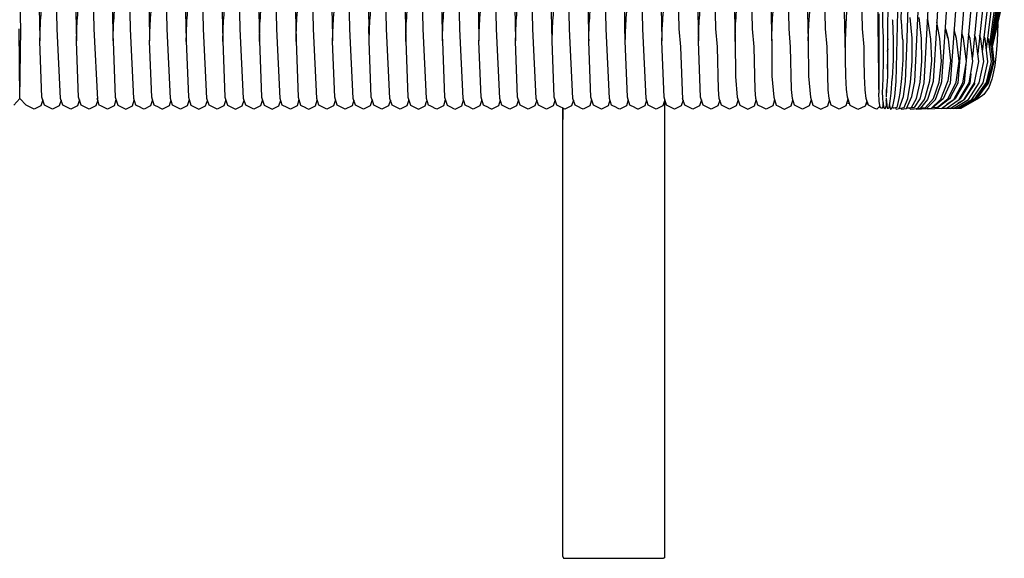
# Model space of a CAD drawing. Units: metres. Extents: x 2.06 to 9.52, y -1.77 to 3.07.
# Drawn here: x 6.22 to 6.7, y -0.4 to -0.14 of the extents above; entities that cross this region are included whole.
import ezdxf

# ---------------------------------------------------------------- set-up
doc = ezdxf.new("R2010")
doc.units = ezdxf.units.M
doc.layers.add('MOB_02', color=2, linetype='Continuous')

# ---------------------------------------------------------------- blocks, each defined once
blk = doc.blocks.new('5411C1_VISTA_03')
for p, q in [((75.116, 40.196), (74.256, 26.348)), ((31.026, 26.03), (30.949, 29.539)), ((32.748, 29.539), (32.824, 26.03)), ((34.623, 26.03), (34.546, 29.539)), ((36.421, 26.03), (36.345, 29.539)), ((37.274, 29.554), (37.349, 26.148)), ((38.22, 26.03), (38.143, 29.539)), ((39.072, 29.554), (39.147, 26.148)), ((40.018, 26.03), (39.942, 29.539)), ((40.871, 29.554), (40.946, 26.148)), ((41.817, 26.03), (41.741, 29.539)), ((42.67, 29.554), (42.744, 26.148)), ((43.616, 26.03), (43.539, 29.539)), ((45.414, 26.03), (45.338, 29.539)), ((46.267, 29.554), (46.341, 26.147)), ((47.213, 26.03), (47.136, 29.539)), ((48.065, 29.554), (48.14, 26.147)), ((49.011, 26.03), (48.935, 29.539)), ((50.81, 26.03), (50.734, 29.539)), ((52.609, 26.03), (52.532, 29.539)), ((54.407, 26.03), (54.331, 29.539)), ((55.334, 26.146), (55.26, 29.554)), ((56.206, 26.03), (56.129, 29.539)), ((58.004, 26.03), (57.928, 29.539)), ((58.932, 26.145), (58.857, 29.554)), ((59.803, 26.03), (59.726, 29.539)), ((61.601, 26.03), (61.525, 29.539)), ((63.4, 26.03), (63.324, 29.539)), ((64.253, 29.554), (64.327, 26.144)), ((65.199, 26.03), (65.122, 29.539)), ((66.997, 26.03), (66.921, 29.539)), ((67.85, 29.554), (67.925, 26.144)), ((68.796, 26.03), (68.719, 29.539)), ((69.648, 29.554), (69.754, 24.752)), ((70.613, 26.026), (70.535, 29.539)), ((71.309, 29.554), (71.396, 23.702)), ((71.605, 26.187), (71.608, 29.539)), ((71.844, 25.639), (71.878, 29.554)), ((72.51, 26.471), (72.602, 29.7)), ((72.264, 23.441), (72.398, 29.387)), ((72.795, 25.572), (72.932, 29.384)), ((73.172, 23.44), (73.453, 29.379)), ((73.949, 29.32), (73.618, 23.357)), ((74.511, 23.437), (74.9, 29.356)), ((75.348, 29.293), (74.923, 23.354)), ((75.756, 29.281), (75.289, 23.352)), ((76.128, 29.268), (75.705, 24.47)), ((76.463, 29.254), (76.006, 24.629)), ((76.745, 29.22), (76.269, 24.806)), ((76.505, 24.898), (77.008, 29.222)), ((76.697, 25.018), (77.215, 29.205)), ((77.374, 29.188), (76.889, 25.511)), ((76.964, 25.516), (77.486, 29.169)), ((77.549, 29.151), (77.004, 25.629)), ((77.577, 28.749), (77.113, 26.334)), ((76.973, 25.43), (77.575, 28.41)), ((77.574, 28.367), (76.975, 25.415)), ((76.975, 25.415), (77.557, 28.21)), ((76.976, 25.399), (77.556, 28.167)), ((77.573, 28.112), (76.984, 25.324)), ((77.575, 28.495), (77.004, 25.629)), ((77.093, 26.205), (77.558, 28.551)), ((76.986, 25.308), (77.573, 28.07)), ((76.987, 25.293), (77.573, 28.028)), ((77.573, 27.987), (76.989, 25.277)), ((76.989, 25.277), (77.556, 27.834)), ((76.991, 25.257), (77.556, 27.794)), ((76.993, 25.241), (77.556, 27.754)), ((77, 25.168), (77.573, 27.702)), ((77.002, 25.153), (77.573, 27.662)), ((77.003, 25.137), (77.573, 27.623)), ((77.556, 27.875), (77.183, 26.176)), ((29.227, 26.03), (29.202, 27.161)), ((77.33, 27.432), (77.093, 26.205)), ((67.967, 26.262), (68.011, 26.874)), ((69.828, 26.874), (69.784, 26.262)), ((71.415, 26.768), (71.413, 26.395)), ((30.154, 26.149), (30.193, 26.149)), ((31.953, 26.149), (31.992, 26.149)), ((33.751, 26.148), (33.791, 26.148)), ((35.55, 26.148), (35.589, 26.148)), ((37.349, 26.148), (37.388, 26.148)), ((37.349, 26.148), (37.365, 25.435)), ((39.186, 26.148), (39.147, 26.148)), ((39.147, 26.148), (39.164, 25.435)), ((40.985, 26.148), (40.946, 26.148)), ((40.946, 26.148), (40.962, 25.435)), ((42.783, 26.148), (42.744, 26.148)), ((42.744, 26.148), (42.761, 25.435)), ((44.582, 26.148), (44.543, 26.148)), ((46.358, 25.435), (46.341, 26.147)), ((46.341, 26.147), (46.381, 26.147)), ((48.179, 26.147), (48.14, 26.147)), ((48.14, 26.147), (48.157, 25.435)), ((49.978, 26.147), (49.939, 26.147)), ((51.776, 26.147), (51.737, 26.147)), ((53.575, 26.146), (53.536, 26.146)), ((55.373, 26.146), (55.334, 26.146)), ((55.351, 25.435), (55.334, 26.146)), ((57.172, 26.146), (57.133, 26.146)), ((58.971, 26.145), (58.932, 26.145)), ((58.948, 25.435), (58.932, 26.145)), ((60.769, 26.145), (60.73, 26.145)), ((62.568, 26.145), (62.529, 26.145)), ((64.366, 26.144), (64.327, 26.144)), ((64.327, 26.144), (64.344, 25.435)), ((66.165, 26.144), (66.126, 26.144)), ((67.925, 26.144), (67.963, 26.144)), ((67.925, 26.144), (67.941, 25.435)), ((67.941, 25.435), (67.967, 26.262)), ((69.723, 26.144), (69.78, 26.144)), ((69.784, 26.262), (69.758, 25.435)), ((71.413, 26.395), (71.409, 26.143)), ((71.409, 26.143), (71.412, 26.093)), ((71.634, 25.612), (71.605, 26.187)), ((72.066, 26.491), (72.074, 26.446)), ((72.074, 26.446), (72.112, 25.487)), ((72.518, 26.411), (72.51, 26.471)), ((72.576, 25.591), (72.518, 26.411)), ((73.045, 25.559), (72.948, 26.582)), ((73.513, 25.557), (73.387, 26.58)), ((73.964, 25.525), (73.813, 26.502)), ((74.256, 26.348), (74.077, 23.438)), ((74.405, 25.551), (74.256, 26.348)), ((77.266, 26.286), (77.223, 25.42)), ((29.184, 22.599), (29.154, 26.03)), ((29.184, 22.599), (29.227, 26.03)), ((31.189, 22.599), (31.026, 26.03)), ((32.824, 26.03), (33.001, 22.559)), ((34.787, 22.599), (34.623, 26.03)), ((36.585, 22.599), (36.421, 26.03)), ((38.384, 22.599), (38.22, 26.03)), ((40.182, 22.599), (40.018, 26.03)), ((41.981, 22.599), (41.817, 26.03)), ((43.779, 22.599), (43.616, 26.03)), ((45.578, 22.599), (45.414, 26.03)), ((47.377, 22.599), (47.213, 26.03)), ((49.175, 22.599), (49.011, 26.03)), ((50.974, 22.599), (50.81, 26.03)), ((52.772, 22.599), (52.609, 26.03)), ((54.571, 22.599), (54.407, 26.03)), ((56.37, 22.599), (56.206, 26.03)), ((58.168, 22.599), (58.004, 26.03)), ((59.967, 22.599), (59.803, 26.03)), ((61.677, 25.144), (61.601, 26.03)), ((63.476, 25.144), (63.4, 26.03)), ((65.274, 25.144), (65.199, 26.03)), ((67.073, 25.144), (66.997, 26.03)), ((68.872, 25.144), (68.796, 26.03)), ((70.688, 25.142), (70.613, 26.026)), ((71.411, 26.089), (71.408, 26.086)), ((71.408, 26.086), (71.411, 26.035)), ((71.411, 26.035), (71.409, 25.487)), ((71.412, 26.093), (71.411, 26.089)), ((74.8, 25.559), (74.685, 26.075)), ((74.704, 25.988), (74.817, 25.519)), ((75.226, 25.545), (75.11, 25.971)), ((75.568, 25.552), (75.484, 25.83)), ((75.892, 25.547), (75.819, 25.769)), ((76.177, 25.543), (76.115, 25.724)), ((76.424, 25.538), (76.366, 25.7)), ((30.171, 25.405), (30.171, 25.435)), ((30.274, 22.666), (30.171, 25.405)), ((31.969, 25.405), (31.969, 25.435)), ((32.073, 22.666), (31.969, 25.405)), ((33.768, 25.435), (33.768, 25.405)), ((33.768, 25.405), (33.872, 22.666)), ((35.566, 25.405), (35.566, 25.435)), ((35.67, 22.666), (35.566, 25.405)), ((37.365, 25.435), (37.469, 22.666)), ((39.164, 25.435), (39.267, 22.666)), ((40.962, 25.435), (41.066, 22.666)), ((42.761, 25.435), (42.864, 22.666)), ((44.559, 25.405), (44.559, 25.435)), ((44.663, 22.666), (44.559, 25.405)), ((46.462, 22.666), (46.358, 25.435)), ((48.157, 25.435), (48.26, 22.666)), ((49.955, 25.435), (49.955, 25.405)), ((49.955, 25.405), (50.059, 22.666)), ((51.753, 25.405), (51.754, 25.435)), ((51.857, 22.666), (51.753, 25.405)), ((53.552, 25.405), (53.552, 25.435)), ((53.656, 22.666), (53.552, 25.405)), ((55.455, 22.666), (55.351, 25.435)), ((57.149, 25.405), (57.149, 25.435)), ((57.253, 22.666), (57.149, 25.405)), ((59.052, 22.666), (58.948, 25.435)), ((60.746, 25.405), (60.747, 25.435)), ((60.85, 22.666), (60.746, 25.405)), ((62.545, 25.405), (62.545, 25.435)), ((62.649, 22.666), (62.545, 25.405)), ((64.344, 25.435), (64.356, 23.682)), ((66.142, 25.435), (66.142, 25.405)), ((66.142, 25.405), (66.154, 23.697)), ((67.941, 25.435), (67.941, 25.405)), ((67.941, 25.405), (67.952, 23.697)), ((69.758, 25.435), (69.752, 24.534)), ((71.409, 25.487), (71.404, 24.921)), ((71.632, 24.497), (71.635, 25.488)), ((71.635, 25.488), (71.634, 25.612)), ((71.843, 25.423), (71.831, 24.05)), ((71.847, 25.526), (71.843, 25.423)), ((71.851, 25.383), (71.844, 25.639)), ((71.85, 24.571), (71.851, 25.383)), ((72.112, 25.487), (72.111, 24.497)), ((72.583, 25.486), (72.576, 25.591)), ((72.583, 25.486), (72.584, 24.496)), ((72.718, 23.441), (72.802, 25.518)), ((72.794, 25.548), (72.795, 25.572)), ((72.802, 25.518), (72.794, 25.548)), ((73.049, 24.443), (73.045, 25.559)), ((73.528, 24.442), (73.513, 25.557)), ((74.017, 24.461), (73.964, 25.525)), ((74.489, 24.438), (74.405, 25.551)), ((74.817, 25.519), (74.93, 24.456)), ((75.36, 24.433), (75.226, 25.545)), ((75.711, 24.423), (75.568, 25.552)), ((76.033, 24.42), (75.892, 25.547)), ((76.319, 24.416), (76.177, 25.543)), ((76.566, 24.413), (76.424, 25.538)), ((76.632, 25.533), (76.591, 25.64)), ((76.774, 24.409), (76.632, 25.533)), ((76.765, 25.568), (76.785, 25.517)), ((76.785, 25.517), (76.929, 24.413)), ((76.889, 25.511), (76.836, 25.123)), ((76.889, 25.511), (76.888, 25.514)), ((77.023, 24.409), (76.889, 25.511)), ((76.964, 25.516), (76.923, 25.233)), ((77.079, 24.398), (76.964, 25.516)), ((77.004, 25.629), (76.973, 25.43)), ((77.223, 25.42), (77.178, 24.806)), ((61.778, 22.559), (61.677, 25.144)), ((63.526, 23.041), (63.476, 25.144)), ((65.326, 23.03), (65.274, 25.144)), ((67.123, 23.041), (67.073, 25.144)), ((68.923, 23.03), (68.872, 25.144)), ((70.685, 24.534), (70.688, 25.142)), ((71.404, 24.921), (71.406, 24.881)), ((71.406, 24.881), (71.405, 24.497)), ((71.85, 24.707), (71.836, 24.697)), ((71.85, 24.705), (71.836, 24.694)), ((71.85, 24.813), (71.837, 24.813)), ((71.85, 24.829), (71.839, 24.966)), ((71.84, 25.11), (71.85, 24.991)), ((77.178, 24.806), (77.108, 24.215)), ((69.752, 24.534), (69.77, 23.697)), ((70.703, 23.697), (70.685, 24.534)), ((71.405, 24.497), (71.403, 23.813)), ((71.618, 23.578), (71.632, 24.497)), ((71.831, 24.05), (71.85, 24.571)), ((72.111, 24.497), (72.073, 23.578)), ((72.584, 24.496), (72.524, 23.577)), ((72.983, 23.577), (73.049, 24.443)), ((73.443, 23.407), (73.528, 24.442)), ((73.92, 23.473), (74.017, 24.461)), ((74.371, 23.405), (74.489, 24.438)), ((74.93, 24.456), (74.803, 23.47)), ((75.206, 23.402), (75.36, 24.433)), ((75.534, 23.376), (75.711, 24.423)), ((75.689, 24.296), (75.606, 23.35)), ((75.848, 23.374), (76.033, 24.42)), ((76.117, 23.372), (76.319, 24.416)), ((76.349, 23.37), (76.566, 24.413)), ((76.544, 23.368), (76.774, 24.409)), ((76.929, 24.413), (76.682, 23.39)), ((76.753, 23.388), (77.023, 24.409)), ((76.991, 24.073), (77.079, 24.398)), ((77.108, 24.215), (77.001, 23.678)), ((71.403, 23.813), (71.394, 23.813)), ((71.403, 23.813), (71.403, 23.129)), ((71.83, 23.896), (71.828, 23.702)), ((71.834, 24.032), (71.83, 23.896)), ((71.831, 24.05), (71.834, 24.032)), ((75.926, 23.815), (75.88, 23.349)), ((76.798, 23.361), (76.989, 24.068)), ((76.989, 24.068), (76.991, 24.07)), ((76.991, 24.07), (76.991, 24.073)), ((64.356, 23.682), (64.447, 22.666)), ((66.154, 23.697), (66.246, 22.666)), ((67.952, 23.697), (68.045, 22.666)), ((69.77, 23.697), (69.806, 23.041)), ((70.739, 23.041), (70.703, 23.697)), ((71.396, 23.702), (71.397, 23.045)), ((71.597, 22.858), (71.618, 23.578)), ((71.813, 23.441), (71.792, 23.064)), ((71.828, 23.702), (71.813, 23.441)), ((72.014, 22.858), (72.073, 23.578)), ((72.191, 22.695), (72.264, 23.441)), ((72.524, 23.577), (72.437, 22.857)), ((72.615, 22.695), (72.718, 23.441)), ((72.835, 22.598), (72.968, 23.408)), ((72.968, 23.408), (72.983, 23.577)), ((73.036, 22.695), (73.172, 23.44)), ((73.268, 22.598), (73.443, 23.407)), ((73.618, 23.357), (73.428, 22.585)), ((73.702, 22.7), (73.92, 23.473)), ((74.077, 23.438), (73.844, 22.694)), ((74.092, 22.597), (74.371, 23.405)), ((74.191, 22.546), (74.478, 23.326)), ((74.776, 23.379), (74.444, 22.558)), ((74.478, 23.326), (74.511, 23.437)), ((74.923, 23.354), (74.578, 22.583)), ((74.803, 23.47), (74.776, 23.379)), ((74.822, 22.595), (75.206, 23.402)), ((75.289, 23.352), (74.937, 22.676)), ((75.099, 22.557), (75.534, 23.376)), ((75.606, 23.35), (75.159, 22.582)), ((75.366, 22.556), (75.848, 23.374)), ((75.88, 23.349), (75.402, 22.581)), ((75.604, 22.555), (76.115, 23.37)), ((76.109, 23.318), (75.604, 22.555)), ((75.809, 22.554), (76.349, 23.37)), ((75.981, 22.553), (76.544, 23.368)), ((76.115, 23.37), (76.109, 23.318)), ((76.682, 23.39), (76.112, 22.59)), ((76.115, 23.37), (76.117, 23.372)), ((76.188, 22.589), (76.753, 23.388)), ((76.666, 23.178), (76.798, 23.361)), ((76.965, 23.554), (76.813, 23.138)), ((77.001, 23.678), (76.965, 23.554)), ((63.564, 22.599), (63.526, 23.041)), ((65.362, 22.599), (65.326, 23.03)), ((67.161, 22.599), (67.123, 23.041)), ((68.96, 22.599), (68.923, 23.03)), ((69.806, 23.041), (69.857, 22.683)), ((70.741, 23.031), (70.739, 23.041)), ((70.792, 22.602), (70.741, 23.031)), ((71.397, 23.179), (71.403, 23.129)), ((71.397, 23.098), (71.403, 23.093)), ((71.403, 23.129), (71.403, 22.858)), ((71.433, 22.465), (71.403, 22.858)), ((71.609, 22.678), (71.597, 22.858)), ((71.791, 23.038), (71.772, 22.696)), ((71.785, 22.689), (71.79, 22.803)), ((71.79, 22.803), (71.787, 22.804)), ((71.79, 22.901), (71.791, 23.038)), ((71.79, 22.803), (71.79, 22.901)), ((71.795, 23.052), (71.791, 23.038)), ((71.792, 23.064), (71.795, 23.052)), ((71.965, 22.465), (72.014, 22.858)), ((72.437, 22.857), (72.397, 22.598)), ((76.216, 22.55), (76.638, 23.138)), ((76.579, 22.804), (76.507, 22.745)), ((76.813, 23.138), (76.579, 22.804)), ((76.638, 23.138), (76.662, 23.166)), ((76.662, 23.166), (76.666, 23.178)), ((28.885, 22.277), (29.184, 22.599)), ((29.496, 22.277), (29.184, 22.599)), ((29.563, 22.241), (29.496, 22.277)), ((30.315, 22.54), (30.221, 22.248)), ((30.398, 22.28), (30.274, 22.666)), ((30.303, 22.505), (30.32, 22.524)), ((30.465, 22.243), (30.398, 22.28)), ((31.215, 22.52), (31.125, 22.244)), ((31.295, 22.277), (31.189, 22.599)), ((31.226, 22.488), (31.204, 22.485)), ((31.362, 22.241), (31.295, 22.277)), ((32.113, 22.54), (32.019, 22.248)), ((32.197, 22.28), (32.073, 22.666)), ((32.134, 22.474), (32.09, 22.468)), ((32.263, 22.243), (32.197, 22.28)), ((33.014, 22.52), (32.923, 22.244)), ((33.093, 22.277), (32.988, 22.599)), ((33.034, 22.459), (32.992, 22.453)), ((33.16, 22.241), (33.093, 22.277)), ((33.912, 22.54), (33.818, 22.248)), ((33.872, 22.666), (33.995, 22.28)), ((33.887, 22.461), (33.939, 22.454)), ((33.995, 22.28), (34.062, 22.243)), ((34.722, 22.244), (34.812, 22.52)), ((34.892, 22.277), (34.787, 22.599)), ((34.798, 22.475), (34.828, 22.471)), ((34.959, 22.241), (34.892, 22.277)), ((35.71, 22.54), (35.616, 22.248)), ((35.794, 22.28), (35.67, 22.666)), ((35.695, 22.491), (35.728, 22.486)), ((35.861, 22.243), (35.794, 22.28)), ((36.611, 22.52), (36.52, 22.244)), ((36.691, 22.277), (36.585, 22.599)), ((36.757, 22.241), (36.691, 22.277)), ((37.509, 22.54), (37.415, 22.248)), ((37.469, 22.666), (37.592, 22.28)), ((37.592, 22.28), (37.659, 22.243)), ((38.319, 22.244), (38.407, 22.499)), ((38.489, 22.277), (38.384, 22.599)), ((38.402, 22.499), (38.407, 22.499)), ((38.407, 22.499), (38.409, 22.52)), ((38.407, 22.499), (38.414, 22.508)), ((38.556, 22.241), (38.489, 22.277)), ((39.308, 22.54), (39.214, 22.248)), ((39.267, 22.666), (39.391, 22.28)), ((39.325, 22.487), (39.289, 22.482)), ((39.391, 22.28), (39.458, 22.243)), ((40.117, 22.244), (40.208, 22.52)), ((40.288, 22.277), (40.182, 22.599)), ((40.224, 22.471), (40.191, 22.467)), ((40.355, 22.241), (40.288, 22.277)), ((41.106, 22.54), (41.012, 22.248)), ((41.066, 22.666), (41.19, 22.28)), ((41.133, 22.457), (41.077, 22.45)), ((41.19, 22.28), (41.256, 22.243)), ((41.916, 22.244), (42.007, 22.52)), ((42.086, 22.277), (41.981, 22.599)), ((41.988, 22.462), (42.027, 22.457)), ((42.153, 22.241), (42.086, 22.277)), ((42.905, 22.54), (42.811, 22.248)), ((42.864, 22.666), (42.988, 22.28)), ((42.885, 22.478), (42.926, 22.472)), ((42.988, 22.28), (43.055, 22.243)), ((43.715, 22.244), (43.805, 22.52)), ((43.885, 22.277), (43.779, 22.599)), ((43.796, 22.492), (43.815, 22.489)), ((43.952, 22.241), (43.885, 22.277)), ((44.703, 22.54), (44.609, 22.248)), ((44.787, 22.28), (44.663, 22.666)), ((44.854, 22.243), (44.787, 22.28)), ((45.604, 22.52), (45.513, 22.244)), ((45.684, 22.277), (45.578, 22.599)), ((45.75, 22.241), (45.684, 22.277)), ((46.502, 22.54), (46.408, 22.248)), ((46.502, 22.54), (46.462, 22.666)), ((46.488, 22.496), (46.515, 22.499)), ((46.515, 22.499), (46.502, 22.54)), ((46.585, 22.28), (46.515, 22.499)), ((46.652, 22.243), (46.585, 22.28)), ((47.402, 22.52), (47.312, 22.244)), ((47.482, 22.277), (47.377, 22.599)), ((47.414, 22.484), (47.389, 22.481)), ((47.549, 22.241), (47.482, 22.277)), ((48.3, 22.54), (48.207, 22.248)), ((48.26, 22.666), (48.384, 22.28)), ((48.323, 22.47), (48.276, 22.464)), ((48.384, 22.28), (48.451, 22.243)), ((49.11, 22.244), (49.18, 22.449)), ((49.281, 22.277), (49.175, 22.599)), ((49.18, 22.449), (49.201, 22.52)), ((49.222, 22.455), (49.18, 22.449)), ((49.348, 22.241), (49.281, 22.277)), ((50.099, 22.54), (50.005, 22.248)), ((50.059, 22.666), (50.183, 22.28)), ((50.075, 22.465), (50.125, 22.458)), ((50.183, 22.28), (50.249, 22.243)), ((50.909, 22.244), (51, 22.52)), ((51.079, 22.277), (50.974, 22.599)), ((50.986, 22.479), (51.014, 22.475)), ((51.146, 22.241), (51.079, 22.277)), ((51.898, 22.54), (51.804, 22.248)), ((51.981, 22.28), (51.857, 22.666)), ((51.883, 22.494), (51.914, 22.49)), ((52.048, 22.243), (51.981, 22.28)), ((52.798, 22.52), (52.708, 22.244)), ((52.878, 22.277), (52.772, 22.599)), ((52.945, 22.241), (52.878, 22.277)), ((53.696, 22.54), (53.602, 22.248)), ((53.78, 22.28), (53.656, 22.666)), ((53.846, 22.243), (53.78, 22.28)), ((54.597, 22.52), (54.506, 22.244)), ((54.676, 22.277), (54.571, 22.599)), ((54.604, 22.497), (54.588, 22.495)), ((54.743, 22.241), (54.676, 22.277)), ((55.495, 22.54), (55.401, 22.248)), ((55.578, 22.28), (55.455, 22.666)), ((55.513, 22.483), (55.475, 22.478)), ((55.645, 22.243), (55.578, 22.28)), ((56.395, 22.52), (56.305, 22.244)), ((56.475, 22.277), (56.37, 22.599)), ((56.542, 22.241), (56.475, 22.277)), ((57.293, 22.54), (57.199, 22.248)), ((57.377, 22.28), (57.253, 22.666)), ((57.444, 22.243), (57.377, 22.28)), ((58.194, 22.52), (58.103, 22.244)), ((58.274, 22.277), (58.168, 22.599)), ((58.34, 22.241), (58.274, 22.277)), ((59.092, 22.54), (58.998, 22.248)), ((59.175, 22.28), (59.052, 22.666)), ((59.242, 22.243), (59.175, 22.28)), ((59.992, 22.52), (59.902, 22.244)), ((60.072, 22.277), (59.967, 22.599)), ((60.139, 22.241), (60.072, 22.277)), ((60.891, 22.54), (60.797, 22.248)), ((60.974, 22.28), (60.85, 22.666)), ((60.879, 22.505), (60.881, 0.625)), ((61.041, 22.243), (60.974, 22.28)), ((61.791, 22.52), (61.7, 22.244)), ((61.871, 22.277), (61.765, 22.599)), ((61.938, 22.241), (61.871, 22.277)), ((62.689, 22.54), (62.595, 22.248)), ((62.773, 22.28), (62.649, 22.666)), ((62.703, 22.496), (62.674, 22.492)), ((62.839, 22.243), (62.773, 22.28)), ((63.59, 22.52), (63.499, 22.244)), ((63.669, 22.277), (63.564, 22.599)), ((63.603, 22.48), (63.575, 22.477)), ((63.736, 22.241), (63.669, 22.277)), ((64.488, 22.54), (64.394, 22.248)), ((64.447, 22.666), (64.571, 22.28)), ((64.511, 22.466), (64.462, 22.46)), ((64.571, 22.28), (64.638, 22.243)), ((65.298, 22.244), (65.388, 22.52)), ((65.468, 22.277), (65.362, 22.599)), ((65.366, 22.453), (65.396, 22.449)), ((65.396, 22.449), (65.411, 22.451)), ((65.535, 22.241), (65.468, 22.277)), ((66.286, 22.54), (66.192, 22.248)), ((66.246, 22.666), (66.37, 22.28)), ((66.263, 22.469), (66.311, 22.462)), ((66.37, 22.28), (66.437, 22.243)), ((67.096, 22.244), (67.187, 22.52)), ((67.267, 22.277), (67.161, 22.599)), ((67.174, 22.482), (67.2, 22.479)), ((67.333, 22.241), (67.267, 22.277)), ((68.085, 22.54), (67.991, 22.248)), ((68.045, 22.666), (68.168, 22.28)), ((68.071, 22.498), (68.099, 22.494)), ((68.168, 22.28), (68.235, 22.243)), ((68.895, 22.244), (68.985, 22.52)), ((69.065, 22.277), (68.96, 22.599)), ((68.965, 22.457), (69.008, 22.45)), ((69.132, 22.241), (69.065, 22.277)), ((69.893, 22.57), (69.79, 22.248)), ((69.901, 22.359), (69.827, 22.364)), ((69.857, 22.683), (69.986, 22.28)), ((69.897, 22.557), (69.889, 22.557)), ((69.962, 22.355), (69.901, 22.359)), ((69.986, 22.28), (70.054, 22.243)), ((70.746, 22.244), (70.83, 22.489)), ((70.891, 22.31), (70.77, 22.315)), ((70.902, 22.277), (70.792, 22.602)), ((71.209, 22.114), (70.902, 22.277)), ((71.478, 22.158), (71.433, 22.465)), ((71.626, 22.408), (71.585, 22.12)), ((71.599, 22.635), (71.609, 22.635)), ((71.607, 22.601), (71.6, 22.602)), ((71.604, 22.535), (71.6, 22.538)), ((71.607, 22.601), (71.609, 22.635)), ((71.626, 22.408), (71.607, 22.601)), ((71.608, 22.282), (71.635, 22.281)), ((71.609, 22.635), (71.609, 22.678)), ((71.635, 22.281), (71.626, 22.408)), ((71.634, 22.277), (71.635, 22.281)), ((71.695, 22.114), (71.634, 22.277)), ((71.762, 22.276), (71.803, 22.274)), ((71.777, 22.471), (71.765, 22.248)), ((71.766, 22.471), (71.782, 22.47)), ((71.772, 22.495), (71.767, 22.498)), ((71.767, 22.493), (71.772, 22.495)), ((71.77, 22.609), (71.769, 22.589)), ((71.769, 22.589), (71.773, 22.576)), ((71.773, 22.576), (71.769, 22.572)), ((71.769, 22.572), (71.776, 22.539)), ((71.772, 22.495), (71.781, 22.487)), ((71.782, 22.571), (71.776, 22.539)), ((71.776, 22.539), (71.78, 22.495)), ((71.779, 22.501), (71.776, 22.498)), ((71.78, 22.495), (71.776, 22.491)), ((71.781, 22.487), (71.777, 22.471)), ((71.78, 22.495), (71.778, 22.489)), ((71.781, 22.487), (71.786, 22.431)), ((71.786, 22.677), (71.785, 22.686)), ((71.785, 22.67), (71.786, 22.677)), ((71.786, 22.431), (71.82, 22.12)), ((71.791, 22.619), (71.787, 22.619)), ((71.791, 22.59), (71.788, 22.587)), ((71.913, 22.158), (71.965, 22.465)), ((71.932, 22.271), (71.94, 22.271)), ((71.934, 22.281), (71.94, 22.271)), ((71.94, 22.271), (71.941, 22.241)), ((72.055, 22.114), (72.118, 22.284)), ((72.118, 22.284), (72.191, 22.695)), ((72.397, 22.598), (72.287, 22.157)), ((72.417, 22.114), (72.477, 22.284)), ((72.477, 22.284), (72.615, 22.695)), ((72.656, 22.157), (72.835, 22.598)), ((72.769, 22.114), (72.974, 22.548)), ((72.974, 22.548), (73.036, 22.695)), ((73.015, 22.157), (73.268, 22.598)), ((73.428, 22.585), (73.143, 22.157)), ((73.332, 22.112), (73.652, 22.559)), ((73.799, 22.547), (73.438, 22.114)), ((73.652, 22.559), (73.702, 22.7)), ((73.705, 22.157), (74.092, 22.597)), ((73.752, 22.113), (74.191, 22.546)), ((73.844, 22.694), (73.799, 22.547)), ((74.444, 22.558), (73.979, 22.112)), ((74.578, 22.583), (74.071, 22.156)), ((74.284, 22.156), (74.822, 22.595)), ((74.888, 22.583), (74.321, 22.156)), ((74.498, 22.111), (75.099, 22.557)), ((74.719, 22.111), (75.366, 22.556)), ((75.159, 22.582), (74.757, 22.303)), ((74.933, 22.669), (74.888, 22.583)), ((74.914, 22.11), (75.604, 22.555)), ((74.937, 22.671), (74.933, 22.669)), ((74.937, 22.676), (74.937, 22.671)), ((75.083, 22.11), (75.809, 22.554)), ((75.224, 22.11), (75.981, 22.553)), ((75.6, 22.543), (75.286, 22.35)), ((76.112, 22.59), (75.352, 22.154)), ((75.402, 22.581), (75.368, 22.559)), ((75.423, 22.154), (76.188, 22.589)), ((76.216, 22.55), (75.445, 22.109)), ((75.604, 22.555), (75.6, 22.543)), ((76.229, 22.551), (76.216, 22.55)), ((76.507, 22.745), (76.229, 22.551)), ((29.665, 22.193), (29.563, 22.241)), ((29.894, 22.076), (29.665, 22.193)), ((30.221, 22.248), (29.894, 22.076)), ((30.567, 22.193), (30.465, 22.243)), ((30.796, 22.075), (30.567, 22.193)), ((31.125, 22.244), (30.796, 22.075)), ((31.463, 22.193), (31.362, 22.241)), ((31.693, 22.076), (31.463, 22.193)), ((32.019, 22.248), (31.693, 22.076)), ((32.365, 22.193), (32.263, 22.243)), ((32.595, 22.075), (32.365, 22.193)), ((32.923, 22.244), (32.595, 22.075)), ((33.262, 22.193), (33.16, 22.241)), ((33.421, 22.114), (33.262, 22.193)), ((33.456, 22.095), (33.421, 22.114)), ((33.491, 22.076), (33.456, 22.095)), ((33.818, 22.248), (33.491, 22.076)), ((34.062, 22.243), (34.164, 22.193)), ((34.164, 22.193), (34.322, 22.113)), ((34.322, 22.113), (34.39, 22.076)), ((34.39, 22.076), (34.393, 22.075)), ((34.393, 22.075), (34.722, 22.244)), ((35.06, 22.193), (34.959, 22.241)), ((35.219, 22.114), (35.06, 22.193)), ((35.255, 22.095), (35.219, 22.114)), ((35.29, 22.076), (35.255, 22.095)), ((35.616, 22.248), (35.29, 22.076)), ((35.962, 22.193), (35.861, 22.243)), ((36.121, 22.113), (35.962, 22.193)), ((36.188, 22.076), (36.121, 22.113)), ((36.192, 22.075), (36.188, 22.076)), ((36.52, 22.244), (36.192, 22.075)), ((36.859, 22.193), (36.757, 22.241)), ((37.018, 22.114), (36.859, 22.193)), ((37.053, 22.095), (37.018, 22.114)), ((37.089, 22.076), (37.053, 22.095)), ((37.415, 22.248), (37.089, 22.076)), ((37.659, 22.243), (37.761, 22.193)), ((37.761, 22.193), (37.99, 22.075)), ((37.99, 22.075), (38.319, 22.244)), ((38.658, 22.193), (38.556, 22.241)), ((38.887, 22.076), (38.658, 22.193)), ((39.214, 22.248), (38.887, 22.076)), ((39.458, 22.243), (39.559, 22.193)), ((39.559, 22.193), (39.789, 22.075)), ((39.789, 22.075), (40.117, 22.244)), ((40.456, 22.193), (40.355, 22.241)), ((40.615, 22.114), (40.456, 22.193)), ((40.65, 22.095), (40.615, 22.114)), ((40.686, 22.076), (40.65, 22.095)), ((41.012, 22.248), (40.686, 22.076)), ((41.256, 22.243), (41.358, 22.193)), ((41.358, 22.193), (41.516, 22.113)), ((41.516, 22.113), (41.584, 22.076)), ((41.584, 22.076), (41.587, 22.075)), ((41.587, 22.075), (41.916, 22.244)), ((42.255, 22.193), (42.153, 22.241)), ((42.484, 22.076), (42.255, 22.193)), ((42.811, 22.248), (42.484, 22.076)), ((43.055, 22.243), (43.157, 22.193)), ((43.157, 22.193), (43.315, 22.113)), ((43.315, 22.113), (43.383, 22.076)), ((43.383, 22.076), (43.386, 22.075)), ((43.386, 22.075), (43.715, 22.244)), ((44.053, 22.193), (43.952, 22.241)), ((44.283, 22.076), (44.053, 22.193)), ((44.609, 22.248), (44.283, 22.076)), ((44.955, 22.193), (44.854, 22.243)), ((45.114, 22.113), (44.955, 22.193)), ((45.181, 22.076), (45.114, 22.113)), ((45.185, 22.075), (45.181, 22.076)), ((45.513, 22.244), (45.185, 22.075)), ((45.852, 22.193), (45.75, 22.241)), ((46.082, 22.076), (45.852, 22.193)), ((46.408, 22.248), (46.082, 22.076)), ((46.754, 22.193), (46.652, 22.243)), ((46.983, 22.075), (46.754, 22.193)), ((47.312, 22.244), (46.983, 22.075)), ((47.651, 22.193), (47.549, 22.241)), ((47.809, 22.114), (47.651, 22.193)), ((47.845, 22.095), (47.809, 22.114)), ((47.88, 22.076), (47.845, 22.095)), ((48.207, 22.248), (47.88, 22.076)), ((48.451, 22.243), (48.552, 22.193)), ((48.552, 22.193), (48.711, 22.113)), ((48.711, 22.113), (48.778, 22.076)), ((48.778, 22.076), (48.782, 22.075)), ((48.782, 22.075), (49.11, 22.244)), ((49.449, 22.193), (49.348, 22.241)), ((49.608, 22.114), (49.449, 22.193)), ((49.643, 22.095), (49.608, 22.114)), ((49.679, 22.076), (49.643, 22.095)), ((50.005, 22.248), (49.679, 22.076)), ((50.249, 22.243), (50.351, 22.193)), ((50.351, 22.193), (50.509, 22.113)), ((50.509, 22.113), (50.577, 22.076)), ((50.577, 22.076), (50.58, 22.075)), ((50.58, 22.075), (50.909, 22.244)), ((51.248, 22.193), (51.146, 22.241)), ((51.406, 22.114), (51.248, 22.193)), ((51.442, 22.095), (51.406, 22.114)), ((51.477, 22.076), (51.442, 22.095)), ((51.804, 22.248), (51.477, 22.076)), ((52.15, 22.193), (52.048, 22.243)), ((52.308, 22.113), (52.15, 22.193)), ((52.375, 22.076), (52.308, 22.113)), ((52.379, 22.075), (52.375, 22.076)), ((52.708, 22.244), (52.379, 22.075)), ((53.046, 22.193), (52.945, 22.241)), ((53.205, 22.114), (53.046, 22.193)), ((53.24, 22.095), (53.205, 22.114)), ((53.276, 22.076), (53.24, 22.095)), ((53.602, 22.248), (53.276, 22.076)), ((53.948, 22.193), (53.846, 22.243)), ((54.178, 22.075), (53.948, 22.193)), ((54.506, 22.244), (54.178, 22.075)), ((54.845, 22.193), (54.743, 22.241)), ((55.004, 22.114), (54.845, 22.193)), ((55.039, 22.095), (55.004, 22.114)), ((55.074, 22.076), (55.039, 22.095)), ((55.401, 22.248), (55.074, 22.076)), ((55.747, 22.193), (55.645, 22.243)), ((55.885, 22.123), (55.747, 22.193)), ((55.882, 22.124), (55.881, 21.572)), ((55.884, 21.571), (55.882, 22.124)), ((55.905, 22.113), (55.885, 22.123)), ((55.973, 22.076), (55.905, 22.113)), ((55.976, 22.075), (55.973, 22.076)), ((56.305, 22.244), (55.976, 22.075)), ((56.643, 22.193), (56.542, 22.241)), ((56.802, 22.114), (56.643, 22.193)), ((56.838, 22.095), (56.802, 22.114)), ((56.873, 22.076), (56.838, 22.095)), ((57.199, 22.248), (56.873, 22.076)), ((57.545, 22.193), (57.444, 22.243)), ((57.704, 22.113), (57.545, 22.193)), ((57.771, 22.076), (57.704, 22.113)), ((57.775, 22.075), (57.771, 22.076)), ((58.103, 22.244), (57.775, 22.075)), ((58.442, 22.193), (58.34, 22.241)), ((58.601, 22.114), (58.442, 22.193)), ((58.636, 22.095), (58.601, 22.114)), ((58.672, 22.076), (58.636, 22.095)), ((58.998, 22.248), (58.672, 22.076)), ((59.344, 22.193), (59.242, 22.243)), ((59.502, 22.113), (59.344, 22.193)), ((59.57, 22.076), (59.502, 22.113)), ((59.573, 22.075), (59.57, 22.076)), ((59.902, 22.244), (59.573, 22.075)), ((60.241, 22.193), (60.139, 22.241)), ((60.399, 22.114), (60.241, 22.193)), ((60.435, 22.095), (60.399, 22.114)), ((60.47, 22.076), (60.435, 22.095)), ((60.797, 22.248), (60.47, 22.076)), ((61.142, 22.193), (61.041, 22.243)), ((61.301, 22.113), (61.142, 22.193)), ((61.368, 22.076), (61.301, 22.113)), ((61.372, 22.075), (61.368, 22.076)), ((61.7, 22.244), (61.372, 22.075)), ((62.039, 22.193), (61.938, 22.241)), ((62.269, 22.076), (62.039, 22.193)), ((62.595, 22.248), (62.269, 22.076)), ((62.941, 22.193), (62.839, 22.243)), ((63.17, 22.075), (62.941, 22.193)), ((63.499, 22.244), (63.17, 22.075)), ((63.838, 22.193), (63.736, 22.241)), ((63.996, 22.114), (63.838, 22.193)), ((64.032, 22.095), (63.996, 22.114)), ((64.067, 22.076), (64.032, 22.095)), ((64.394, 22.248), (64.067, 22.076)), ((64.638, 22.243), (64.74, 22.193)), ((64.74, 22.193), (64.969, 22.075)), ((64.969, 22.075), (65.298, 22.244)), ((65.636, 22.193), (65.535, 22.241)), ((65.866, 22.076), (65.636, 22.193)), ((66.192, 22.248), (65.866, 22.076)), ((66.437, 22.243), (66.538, 22.193)), ((66.538, 22.193), (66.697, 22.113)), ((66.697, 22.113), (66.764, 22.076)), ((66.764, 22.076), (66.768, 22.075)), ((66.768, 22.075), (67.096, 22.244)), ((67.435, 22.193), (67.333, 22.241)), ((67.665, 22.076), (67.435, 22.193)), ((67.991, 22.248), (67.665, 22.076)), ((68.235, 22.243), (68.337, 22.193)), ((68.337, 22.193), (68.566, 22.075)), ((68.566, 22.075), (68.895, 22.244)), ((69.234, 22.193), (69.132, 22.241)), ((69.463, 22.076), (69.234, 22.193)), ((69.79, 22.248), (69.463, 22.076)), ((70.054, 22.243), (70.313, 22.112)), ((70.313, 22.112), (70.396, 22.075)), ((70.396, 22.075), (70.746, 22.244)), ((71.315, 22.076), (71.209, 22.114)), ((71.467, 22.235), (71.315, 22.076)), ((71.528, 22.12), (71.478, 22.158)), ((71.585, 22.12), (71.528, 22.12)), ((71.708, 22.076), (71.695, 22.114)), ((71.765, 22.248), (71.708, 22.076)), ((71.82, 22.12), (71.879, 22.12)), ((71.879, 22.12), (71.913, 22.158)), ((71.941, 22.241), (71.987, 22.076)), ((71.987, 22.076), (72.055, 22.114)), ((72.109, 22.12), (72.086, 22.199)), ((72.169, 22.12), (72.109, 22.12)), ((72.287, 22.157), (72.169, 22.12)), ((72.234, 22.14), (72.259, 22.076)), ((72.259, 22.076), (72.417, 22.114)), ((72.419, 22.12), (72.451, 22.12)), ((72.451, 22.12), (72.656, 22.157)), ((72.495, 22.128), (72.525, 22.076)), ((72.525, 22.076), (72.769, 22.114)), ((72.824, 22.12), (72.771, 22.117)), ((72.775, 22.126), (73.015, 22.157)), ((73.143, 22.157), (72.824, 22.12)), ((72.911, 22.13), (72.959, 22.074)), ((72.959, 22.074), (73.332, 22.112)), ((73.039, 22.076), (73.034, 22.082)), ((73.438, 22.114), (73.039, 22.076)), ((73.247, 22.096), (73.269, 22.076)), ((73.269, 22.076), (73.752, 22.113)), ((73.447, 22.074), (73.429, 22.088)), ((73.979, 22.112), (73.447, 22.074)), ((73.457, 22.137), (73.705, 22.157)), ((73.842, 22.074), (73.804, 22.099)), ((74.498, 22.111), (73.842, 22.074)), ((74.255, 22.153), (74.008, 22.139)), ((74.071, 22.156), (74.023, 22.153)), ((74.284, 22.156), (74.255, 22.153)), ((74.321, 22.156), (74.284, 22.156)), ((74.719, 22.111), (74.498, 22.111)), ((74.914, 22.11), (74.719, 22.111)), ((75.083, 22.11), (74.914, 22.11)), ((75.224, 22.11), (75.083, 22.11)), ((75.301, 22.103), (75.224, 22.11)), ((75.296, 22.152), (75.352, 22.154)), ((75.445, 22.109), (75.301, 22.103)), ((75.352, 22.154), (75.423, 22.154)), ((55.881, 21.572), (55.884, 21.571)), ((55.881, 20.999), (55.884, 21.564)), ((55.884, 21.564), (55.884, 21.571)), ((55.884, 19.671), (55.881, 20.999)), ((55.884, 14.064), (55.884, 19.671)), ((55.881, 13.485), (55.884, 14.064)), ((55.881, 0.685), (55.881, 13.485)), ((55.881, 0.657), (55.881, 0.685)), ((55.881, 0.625), (55.881, 0.657)), ((55.883, 0.584), (55.881, 0.625)), ((55.881, 0.571), (55.883, 0.575)), ((55.881, 0.557), (55.881, 0.571)), ((55.883, 0.555), (55.881, 0.557)), ((55.881, 0.551), (55.883, 0.555)), ((55.883, 0.545), (55.881, 0.551)), ((55.881, 0.516), (55.883, 0.545)), ((55.881, 0.507), (55.881, 0.516)), ((55.881, 0.501), (55.881, 0.507)), ((55.881, 0.498), (55.881, 0.501)), ((55.881, 0.486), (55.881, 0.498)), ((55.881, 0.476), (55.881, 0.486)), ((55.883, 0.575), (55.883, 0.584)), ((60.88, 0.621), (60.875, 0.598)), ((60.875, 0.598), (60.875, 0.589)), ((60.875, 0.589), (60.879, 0.584)), ((60.879, 0.584), (60.878, 0.579)), ((60.878, 0.579), (60.879, 0.575)), ((60.879, 0.575), (60.88, 0.571)), ((60.88, 0.551), (60.879, 0.545)), ((60.879, 0.545), (60.881, 0.529)), ((60.881, 0.625), (60.88, 0.621)), ((60.88, 0.571), (60.881, 0.557)), ((60.881, 0.557), (60.88, 0.551)), ((60.881, 0.529), (60.88, 0.516)), ((60.88, 0.516), (60.88, 0.507)), ((60.88, 0.507), (60.881, 0.498)), ((60.881, 0.498), (60.88, 0.486)), ((60.88, 0.486), (60.88, 0.476)), ((55.881, 0.454), (55.881, 0.476)), ((55.881, 0.402), (55.881, 0.454)), ((55.881, 0.399), (55.881, 0.402)), ((55.881, 0.299), (55.881, 0.399)), ((55.881, 0.288), (55.881, 0.299)), ((55.881, 0.134), (55.881, 0.288)), ((55.881, 0.132), (55.881, 0.134)), ((55.881, 0.123), (55.881, 0.132)), ((55.883, 0.101), (55.881, 0.123)), ((55.883, 0.089), (55.883, 0.101)), ((55.886, 0.087), (55.883, 0.089)), ((55.885, 0.07), (55.883, 0.066)), ((55.883, 0.066), (55.883, 0.063)), ((55.883, 0.063), (55.883, 0.054)), ((55.883, 0.054), (55.886, 0.052)), ((55.886, 0.075), (55.885, 0.07)), ((55.886, 0.075), (55.886, 0.087)), ((55.886, 0.052), (55.886, 0.049)), ((55.886, 0.049), (55.888, 0.046)), ((55.888, 0.046), (55.892, 0.04)), ((55.892, 0.04), (55.892, 0.037)), ((55.892, 0.037), (55.892, 0.028)), ((55.892, 0.028), (55.899, 0.018)), ((55.899, 0.018), (55.905, 0.019)), ((55.905, 0.019), (55.909, 0.01)), ((55.909, 0.01), (55.921, 0.005)), ((55.921, 0.005), (55.936, 0.002)), ((55.936, 0.002), (56.554, 0)), ((56.554, 0), (60.207, 0)), ((60.207, 0), (60.826, 0.002)), ((60.84, 0.005), (60.826, 0.002)), ((60.852, 0.01), (60.84, 0.005)), ((60.862, 0.018), (60.852, 0.01)), ((60.87, 0.028), (60.862, 0.018)), ((60.875, 0.04), (60.87, 0.037)), ((60.87, 0.037), (60.87, 0.028)), ((60.879, 0.089), (60.875, 0.087)), ((60.875, 0.087), (60.876, 0.08)), ((60.876, 0.08), (60.875, 0.075)), ((60.875, 0.075), (60.879, 0.066)), ((60.879, 0.054), (60.875, 0.049)), ((60.875, 0.049), (60.875, 0.04)), ((60.88, 0.123), (60.879, 0.113)), ((60.879, 0.113), (60.879, 0.101)), ((60.879, 0.101), (60.879, 0.089)), ((60.879, 0.066), (60.879, 0.063)), ((60.879, 0.063), (60.879, 0.054)), ((60.88, 0.476), (60.881, 0.458)), ((60.881, 0.342), (60.88, 0.338)), ((60.88, 0.338), (60.881, 0.332)), ((60.881, 0.299), (60.88, 0.234)), ((60.88, 0.234), (60.88, 0.134)), ((60.88, 0.134), (60.88, 0.132)), ((60.88, 0.132), (60.88, 0.123)), ((60.881, 0.458), (60.881, 0.454)), ((60.881, 0.454), (60.881, 0.379)), ((60.881, 0.379), (60.881, 0.375)), ((60.881, 0.375), (60.881, 0.342)), ((60.881, 0.332), (60.881, 0.299))]:
    blk.add_line(p, q)
for points in [[(30.079, 29.554), (30.104, 28.419), (30.129, 27.284), (30.154, 26.149)], [(31.878, 29.554), (31.903, 28.419), (31.928, 27.284), (31.953, 26.149)], [(33.677, 29.554), (33.702, 28.419), (33.726, 27.284), (33.751, 26.148)], [(35.475, 29.554), (35.5, 28.419), (35.525, 27.284), (35.55, 26.148)], [(44.468, 29.554), (44.493, 28.419), (44.518, 27.283), (44.543, 26.148)], [(49.864, 29.554), (49.889, 28.418), (49.914, 27.283), (49.939, 26.147)], [(51.662, 29.554), (51.687, 28.418), (51.712, 27.282), (51.737, 26.147)], [(53.461, 29.554), (53.486, 28.418), (53.511, 27.282), (53.536, 26.146)], [(57.058, 29.554), (57.083, 28.418), (57.108, 27.282), (57.133, 26.146)], [(60.655, 29.554), (60.68, 28.418), (60.705, 27.281), (60.73, 26.145)], [(62.454, 29.554), (62.479, 28.418), (62.504, 27.281), (62.529, 26.145)], [(66.051, 29.554), (66.076, 28.417), (66.101, 27.281), (66.126, 26.144)], [(30.197, 26.262), (30.212, 26.466), (30.226, 26.67), (30.241, 26.874)], [(31.996, 26.262), (32.01, 26.466), (32.025, 26.67), (32.04, 26.874)], [(33.794, 26.262), (33.809, 26.466), (33.823, 26.67), (33.838, 26.874)], [(35.593, 26.262), (35.607, 26.466), (35.622, 26.67), (35.637, 26.874)], [(37.391, 26.262), (37.406, 26.466), (37.421, 26.67), (37.435, 26.874)], [(39.19, 26.262), (39.205, 26.466), (39.219, 26.67), (39.234, 26.874)], [(40.988, 26.262), (41.003, 26.466), (41.018, 26.67), (41.032, 26.874)], [(42.787, 26.262), (42.802, 26.466), (42.816, 26.67), (42.831, 26.874)], [(44.586, 26.262), (44.6, 26.466), (44.615, 26.67), (44.63, 26.874)], [(46.384, 26.262), (46.399, 26.466), (46.414, 26.67), (46.428, 26.874)], [(48.183, 26.262), (48.197, 26.466), (48.212, 26.67), (48.227, 26.874)], [(49.981, 26.262), (49.996, 26.466), (50.011, 26.67), (50.025, 26.874)], [(51.78, 26.262), (51.795, 26.466), (51.809, 26.67), (51.824, 26.874)], [(53.579, 26.262), (53.593, 26.466), (53.608, 26.67), (53.623, 26.874)], [(55.377, 26.262), (55.392, 26.466), (55.406, 26.67), (55.421, 26.874)], [(57.176, 26.262), (57.19, 26.466), (57.205, 26.67), (57.22, 26.874)], [(58.974, 26.262), (58.989, 26.466), (59.004, 26.67), (59.018, 26.874)], [(60.773, 26.262), (60.788, 26.466), (60.802, 26.67), (60.817, 26.874)], [(62.571, 26.262), (62.586, 26.466), (62.601, 26.67), (62.615, 26.874)], [(64.37, 26.262), (64.385, 26.466), (64.399, 26.67), (64.414, 26.874)], [(66.169, 26.262), (66.183, 26.466), (66.198, 26.67), (66.213, 26.874)], [(30.154, 26.149), (30.16, 25.911), (30.165, 25.673), (30.171, 25.435)], [(30.171, 25.435), (30.179, 25.711), (30.188, 25.986), (30.197, 26.262)], [(31.953, 26.149), (31.958, 25.911), (31.964, 25.673), (31.969, 25.435)], [(31.969, 25.435), (31.978, 25.711), (31.987, 25.986), (31.996, 26.262)], [(33.751, 26.148), (33.757, 25.911), (33.762, 25.673), (33.768, 25.435)], [(33.768, 25.435), (33.777, 25.711), (33.785, 25.986), (33.794, 26.262)], [(35.55, 26.148), (35.555, 25.911), (35.561, 25.673), (35.566, 25.435)], [(35.566, 25.435), (35.575, 25.711), (35.584, 25.986), (35.593, 26.262)], [(37.365, 25.435), (37.374, 25.711), (37.383, 25.986), (37.391, 26.262)], [(39.164, 25.435), (39.172, 25.711), (39.181, 25.986), (39.19, 26.262)], [(40.962, 25.435), (40.971, 25.711), (40.98, 25.986), (40.988, 26.262)], [(42.761, 25.435), (42.77, 25.711), (42.778, 25.986), (42.787, 26.262)], [(44.543, 26.148), (44.548, 25.91), (44.554, 25.673), (44.559, 25.435)], [(44.559, 25.435), (44.568, 25.711), (44.577, 25.986), (44.586, 26.262)], [(46.358, 25.435), (46.367, 25.711), (46.375, 25.986), (46.384, 26.262)], [(48.157, 25.435), (48.165, 25.711), (48.174, 25.986), (48.183, 26.262)], [(49.939, 26.147), (49.944, 25.91), (49.95, 25.673), (49.955, 25.435)], [(49.955, 25.435), (49.964, 25.711), (49.973, 25.986), (49.981, 26.262)], [(51.737, 26.147), (51.743, 25.91), (51.748, 25.672), (51.754, 25.435)], [(51.754, 25.435), (51.762, 25.711), (51.771, 25.986), (51.78, 26.262)], [(53.536, 26.146), (53.541, 25.909), (53.547, 25.672), (53.552, 25.435)], [(53.552, 25.435), (53.561, 25.711), (53.57, 25.986), (53.579, 26.262)], [(55.351, 25.435), (55.36, 25.711), (55.368, 25.986), (55.377, 26.262)], [(57.133, 26.146), (57.138, 25.909), (57.144, 25.672), (57.149, 25.435)], [(57.149, 25.435), (57.158, 25.711), (57.167, 25.986), (57.176, 26.262)], [(58.948, 25.435), (58.957, 25.711), (58.966, 25.986), (58.974, 26.262)], [(60.73, 26.145), (60.736, 25.908), (60.741, 25.672), (60.747, 25.435)], [(60.747, 25.435), (60.755, 25.711), (60.764, 25.986), (60.773, 26.262)], [(62.529, 26.145), (62.534, 25.908), (62.54, 25.672), (62.545, 25.435)], [(62.545, 25.435), (62.554, 25.711), (62.563, 25.986), (62.571, 26.262)], [(64.344, 25.435), (64.353, 25.711), (64.361, 25.986), (64.37, 26.262)], [(66.126, 26.144), (66.131, 25.908), (66.137, 25.672), (66.142, 25.435)], [(66.142, 25.435), (66.151, 25.711), (66.16, 25.986), (66.169, 26.262)], [(37.365, 25.405), (37.365, 25.415), (37.365, 25.425), (37.365, 25.435)], [(39.163, 25.405), (39.163, 25.415), (39.164, 25.425), (39.164, 25.435)], [(40.962, 25.405), (40.962, 25.415), (40.962, 25.425), (40.962, 25.435)], [(42.761, 25.405), (42.761, 25.415), (42.761, 25.425), (42.761, 25.435)], [(46.358, 25.405), (46.358, 25.415), (46.358, 25.425), (46.358, 25.435)], [(48.156, 25.405), (48.156, 25.415), (48.156, 25.425), (48.157, 25.435)], [(55.351, 25.405), (55.351, 25.415), (55.351, 25.425), (55.351, 25.435)], [(58.948, 25.405), (58.948, 25.415), (58.948, 25.425), (58.948, 25.435)], [(64.344, 25.405), (64.344, 25.415), (64.344, 25.425), (64.344, 25.435)]]:
    blk.add_open_spline(points, degree=3)

msp = doc.modelspace()

# ---------------------------------------------------------------- block references
at = {"layer": 'MOB_02', "xscale": 0.01, "yscale": 0.01, "zscale": 0.01}
msp.add_blockref('5411C1_VISTA_03', (5.92649, -0.39986), dxfattribs=at)

doc.saveas('drawing.dxf')
